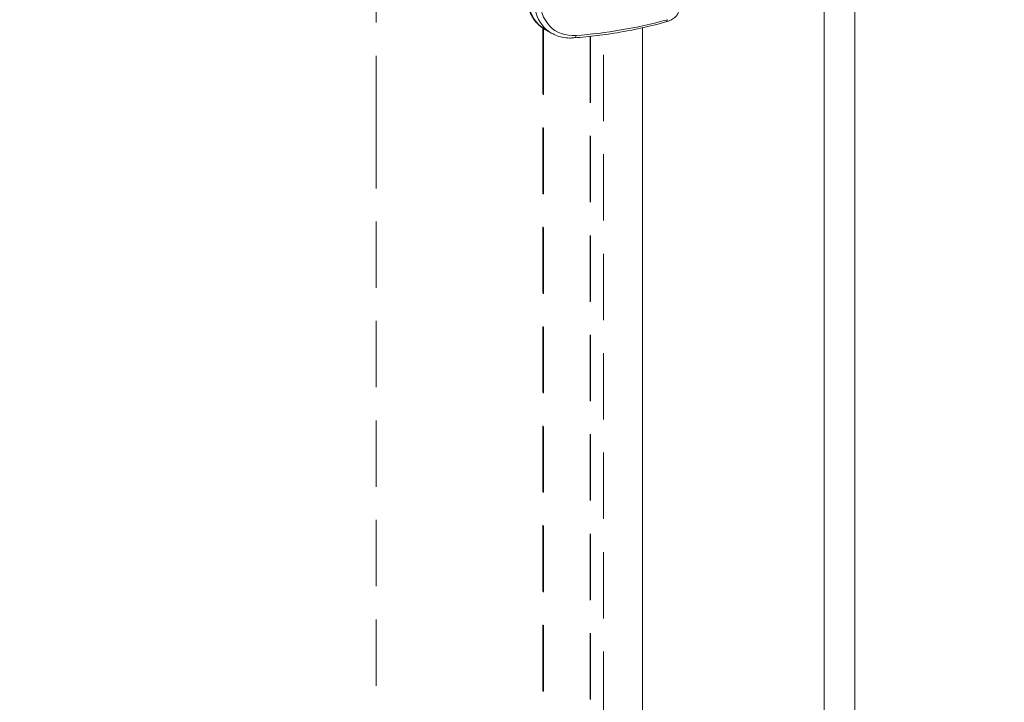
# Model space of a CAD drawing. Units: millimetres. Extents: x -33898 to -26473, y 238 to 5488.
# Drawn here: x -30993 to -30851, y 1835 to 1933 of the extents above; entities that cross this region are included whole.
import ezdxf

# ---------------------------------------------------------------- set-up
doc = ezdxf.new("R2010")
doc.units = ezdxf.units.MM
doc.header["$LTSCALE"] = 3
doc.linetypes.add('LÍNEAS_OCULTAS2', pattern=[4.7625, 3.175, -1.5875])
doc.layers.get('0').update_dxf_attribs({"lineweight": 15})
doc.layers.add('Grosor 0', color=7, linetype='Continuous', lineweight=0)

msp = doc.modelspace()

# ---------------------------------------------------------------- linework, layer by layer
at = {"color": 7, "linetype": 'Continuous', "lineweight": 15}
for p, q in [((-30877.18, 1948.016), (-30877.18, 1607.378)), ((-30872.761, 1948.477), (-30872.761, 1605.043)), ((-30903.277, 1587.082), (-30903.277, 1931.495))]:
    msp.add_line(p, q, dxfattribs=at)
at = {"color": 7, "linetype": 'Continuous', "lineweight": 15, "flags": 128}
msp.add_lwpolyline([(-30914.643, 1948.01), (-30915.672, 1946.877), (-30916.623, 1945.628), (-30917.476, 1944.288), (-30918.215, 1942.883), (-30918.824, 1941.443), (-30919.293, 1939.995), (-30919.61, 1938.569), (-30919.77, 1937.193), (-30919.77, 1935.894), (-30919.61, 1934.699), (-30919.293, 1933.632), (-30918.824, 1932.713), (-30918.215, 1931.961), (-30917.541, 1931.431), (-30917.476, 1931.391), (-30917.466, 1931.385)], dxfattribs=at)
at = {"color": 7, "linetype": 'Continuous', "lineweight": 15}
for centre, radius, start, end in [((-30900.05, 1932.679), 0.377, 292.13078, 356.34823), ((-30913.202, 1930.469), 0.435, 279.5706, 348.88293)]:
    msp.add_arc(centre, radius, start, end, dxfattribs=at)
for centre, major_axis, ratio, start_param, end_param in [((-30910.213, 1940.168), (6.445, 9.245), 0.6269151, 1.20656, 3.1890851), ((-30909.815, 1939.89), (6.13, 8.704), 0.6292999, 1.2098061, 3.6149939), ((-30884.913, 2019.886), (57.722, 81.953), 0.6292999, 3.6149939, 3.7913211), ((-30910.213, 1940.168), (6.445, 9.245), 0.6269151, 3.1890851, 3.229072)]:
    msp.add_ellipse(centre, major_axis=major_axis, ratio=ratio, start_param=start_param, end_param=end_param, dxfattribs=at)
for points in [[(-30228.877, 2494.337), (-32300.7, 1298.299)], [(-32284.389, 1270.044), (-30212.566, 2466.082)], [(-30917.466, 1931.385), (-30916.376, 1930.742)]]:
    msp.add_open_spline(points, degree=1, dxfattribs=at)
for points, knots in [([(-30914.925, 1948.065), (-30915.1, 1947.885), (-30915.604, 1947.364), (-30916.39, 1946.413), (-30917.246, 1945.2), (-30918.006, 1943.913), (-30918.658, 1942.578), (-30919.19, 1941.217), (-30919.594, 1939.852), (-30919.861, 1938.506), (-30919.985, 1937.201), (-30919.961, 1935.959), (-30919.787, 1934.802), (-30919.462, 1933.754), (-30918.994, 1932.83), (-30918.38, 1932.077), (-30917.886, 1931.615), (-30917.576, 1931.46), (-30917.544, 1931.444)], [0, 0, 0, 0, 0.0361221, 0.1044793, 0.1728075, 0.241114, 0.3094364, 0.3777982, 0.4462468, 0.5148159, 0.5835392, 0.6524259, 0.7214327, 0.7903261, 0.8587265, 0.9261794, 0.9924335, 1, 1, 1, 1]), ([(-30899.909, 1932.33), (-30899.908, 1932.331), (-30899.631, 1932.392), (-30899.182, 1932.582), (-30898.622, 1932.935), (-30898.253, 1933.367), (-30898.047, 1933.78), (-30898.047, 1934.039), (-30898.046, 1934.121)], [0, 0, 0, 0, 0.0005591, 0.2593806, 0.4902773, 0.7047586, 0.9058586, 1, 1, 1, 1]), ([(-30913.129, 1930.039), (-30912.559, 1930.084), (-30910.909, 1930.213), (-30908.14, 1930.562), (-30904.811, 1931.145), (-30902.06, 1931.76), (-30900.419, 1932.195), (-30899.908, 1932.33)], [0, 0, 0, 0, 0.1325373, 0.3837444, 0.6350335, 0.8864204, 1, 1, 1, 1]), ([(-30916.093, 1930.614), (-30915.979, 1930.549), (-30915.58, 1930.323), (-30914.794, 1930.118), (-30913.91, 1930.005), (-30913.34, 1930.03), (-30913.129, 1930.039)], [0, 0, 0, 0, 0.13427454, 0.46764487, 0.8033181, 1, 1, 1, 1])]:
    msp.add_open_spline(points, degree=3, knots=knots, dxfattribs=at)
at = {"layer": 'Grosor 0', "linetype": 'LÍNEAS_OCULTAS2'}
for p, q in [((-30941.489, 1917.947), (-30941.489, 1954.252)), ((-30917.587, 1931.467), (-30917.587, 1573.175)), ((-30917.471, 1931.388), (-30917.471, 1573.367)), ((-30910.798, 1930.245), (-30910.798, 1604.397)), ((-30910.737, 1930.252), (-30910.737, 1604.432))]:
    msp.add_line(p, q, dxfattribs=at)
for points in [[(-30908.864, 1603.764), (-30908.864, 1930.484)], [(-30941.489, 1917.947), (-30941.489, 1531.701)]]:
    msp.add_open_spline(points, degree=1, dxfattribs=at)

doc.saveas('drawing.dxf')
